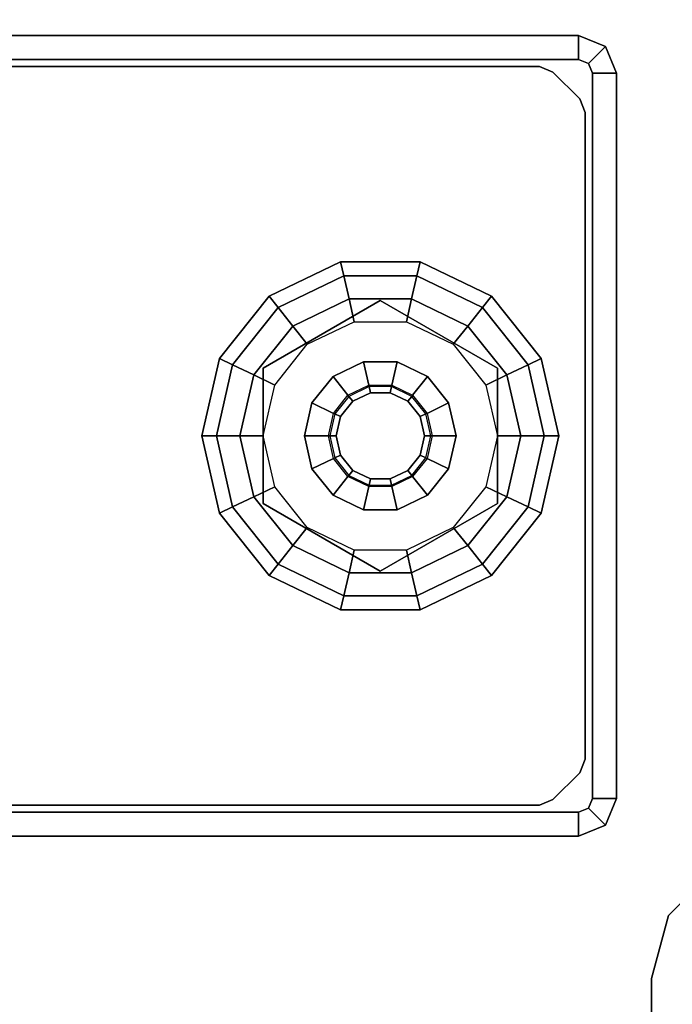
# Model space of a CAD drawing. Units: inches. Extents: x -14 to 232, y -6 to 102.
# Drawn here: x 219 to 221, y 97 to 100 of the extents above; entities that cross this region are included whole.
import ezdxf

# ---------------------------------------------------------------- set-up
doc = ezdxf.new("R2010")
doc.units = ezdxf.units.IN
doc.header["$MEASUREMENT"] = 0
for name, color, linetype in [('WKSURF-GLIDE', 6, 'Continuous'), ('WKSURF-LAM', 6, 'Continuous'), ('WKSURF-LEG', 6, 'Continuous')]:
    doc.layers.add(name, color=color, linetype=linetype)

# ---------------------------------------------------------------- blocks, each defined once
blk = doc.blocks.new('VFG2B3_1_0T')
at = {"layer": 'WKSURF-GLIDE'}
for points in [[(-0.2414, -0.7979, 0.1636), (0, -0.7428, 0.1636), (0, -0.7882, 0.2261), (-0.2217, -0.8388, 0.2261)], [(-0.2414, -0.7979, 0.0864), (0, -0.7428, 0.0864), (0, -0.7428, 0.1636), (-0.2414, -0.7979, 0.1636)], [(-0.2217, -0.8388, 0.0239), (0, -0.7882, 0.0239), (0, -0.7428, 0.0864), (-0.2414, -0.7979, 0.0864)], [(0, -0.7428, 0.1636), (0.2414, -0.7979, 0.1636), (0.2217, -0.8388, 0.2261), (0, -0.7882, 0.2261)], [(0, -0.7428, 0.0864), (0.2414, -0.7979, 0.0864), (0.2414, -0.7979, 0.1636), (0, -0.7428, 0.1636)], [(0, -0.7882, 0.0239), (0.2217, -0.8388, 0.0239), (0.2414, -0.7979, 0.0864), (0, -0.7428, 0.0864)], [(-0.2217, -0.8388, 0.2261), (0, -0.7882, 0.2261), (0, -0.8617, 0.25), (-0.1898, -0.905, 0.25)], [(-0.1898, -0.905), (0, -0.8617), (0, -0.7882, 0.0239), (-0.2217, -0.8388, 0.0239)], [(0, -0.7882, 0.2261), (0.2217, -0.8388, 0.2261), (0.1898, -0.905, 0.25), (0, -0.8617, 0.25)], [(0, -0.8617), (0.1898, -0.905), (0.2217, -0.8388, 0.0239), (0, -0.7882, 0.0239)], [(-0.435, -0.9523, 0.1636), (-0.2414, -0.7979, 0.1636), (-0.2217, -0.8388, 0.2261), (-0.3995, -0.9806, 0.2261)], [(-0.435, -0.9523, 0.0864), (-0.2414, -0.7979, 0.0864), (-0.2414, -0.7979, 0.1636), (-0.435, -0.9523, 0.1636)], [(-0.3995, -0.9806, 0.0239), (-0.2217, -0.8388, 0.0239), (-0.2414, -0.7979, 0.0864), (-0.435, -0.9523, 0.0864)], [(0.2414, -0.7979, 0.1636), (0.435, -0.9523, 0.1636), (0.3995, -0.9806, 0.2261), (0.2217, -0.8388, 0.2261)], [(0.2217, -0.8388, 0.0239), (0.3995, -0.9806, 0.0239), (0.435, -0.9523, 0.0864), (0.2414, -0.7979, 0.0864)], [(0.2414, -0.7979, 0.0864), (0.435, -0.9523, 0.0864), (0.435, -0.9523, 0.1636), (0.2414, -0.7979, 0.1636)], [(-0.3995, -0.9806, 0.2261), (-0.2217, -0.8388, 0.2261), (-0.1898, -0.905, 0.25), (-0.3421, -1.0264, 0.25)], [(-0.3421, -1.0264), (-0.1898, -0.905), (-0.2217, -0.8388, 0.0239), (-0.3995, -0.9806, 0.0239)], [(0.2217, -0.8388, 0.2261), (0.3995, -0.9806, 0.2261), (0.3421, -1.0264, 0.25), (0.1898, -0.905, 0.25)], [(0.1898, -0.905), (0.3421, -1.0264), (0.3995, -0.9806, 0.0239), (0.2217, -0.8388, 0.0239)], [(0, -0.8617, 0.25), (-0.1898, -0.905, 0.25), (-0.1584, -0.9704, 0.25), (0, -0.9342, 0.25)], [(0.1898, -0.905, 0.25), (0, -0.8617, 0.25), (0, -0.9342, 0.25), (0.1584, -0.9704, 0.25)], [(-0.1898, -0.905, 0.25), (-0.3421, -1.0264, 0.25), (-0.2854, -1.0716, 0.25), (-0.1584, -0.9704, 0.25)], [(0.3421, -1.0264, 0.25), (0.1898, -0.905, 0.25), (0.1584, -0.9704, 0.25), (0.2854, -1.0716, 0.25)], [(-0.2107, -0.9342, 0.25), (-0.2107, -0.9342, 0.4469), (-0.4215, -1.2992, 0.4469), (-0.4215, -1.2992, 0.25)], [(0.2107, -0.9342, 0.4469), (0.2107, -0.9342, 0.25), (-0.2107, -0.9342, 0.25), (-0.2107, -0.9342, 0.4469)], [(0.4215, -1.2992, 0.4469), (0.4215, -1.2992, 0.25), (0.2107, -0.9342, 0.25), (0.2107, -0.9342, 0.4469)], [(-0.5424, -1.1754, 0.1636), (-0.435, -0.9523, 0.1636), (-0.3995, -0.9806, 0.2261), (-0.4982, -1.1855, 0.2261)], [(-0.5424, -1.1754, 0.0864), (-0.435, -0.9523, 0.0864), (-0.435, -0.9523, 0.1636), (-0.5424, -1.1754, 0.1636)], [(-0.4982, -1.1855, 0.0239), (-0.3995, -0.9806, 0.0239), (-0.435, -0.9523, 0.0864), (-0.5424, -1.1754, 0.0864)], [(-0.4982, -1.1855, 0.2261), (-0.3995, -0.9806, 0.2261), (-0.3421, -1.0264, 0.25), (-0.4265, -1.2019, 0.25)], [(-0.4265, -1.2019), (-0.3421, -1.0264), (-0.3995, -0.9806, 0.0239), (-0.4982, -1.1855, 0.0239)], [(0.3995, -0.9806, 0.2261), (0.4982, -1.1855, 0.2261), (0.4265, -1.2019, 0.25), (0.3421, -1.0264, 0.25)], [(0.3421, -1.0264), (0.4265, -1.2019), (0.4982, -1.1855, 0.0239), (0.3995, -0.9806, 0.0239)], [(0.435, -0.9523, 0.1636), (0.5424, -1.1754, 0.1636), (0.4982, -1.1855, 0.2261), (0.3995, -0.9806, 0.2261)], [(0.3995, -0.9806, 0.0239), (0.4982, -1.1855, 0.0239), (0.5424, -1.1754, 0.0864), (0.435, -0.9523, 0.0864)], [(0.435, -0.9523, 0.0864), (0.5424, -1.1754, 0.0864), (0.5424, -1.1754, 0.1636), (0.435, -0.9523, 0.1636)], [(-0.3421, -1.0264, 0.25), (-0.4265, -1.2019, 0.25), (-0.3558, -1.218, 0.25), (-0.2854, -1.0716, 0.25)], [(0.4265, -1.2019, 0.25), (0.3421, -1.0264, 0.25), (0.2854, -1.0716, 0.25), (0.3558, -1.218, 0.25)], [(0, -1.0629, 0.8673), (-0.1025, -1.0863, 0.8673), (-0.0701, -1.1536, 0.8673), (0, -1.1376, 0.8673)], [(-0.1025, -1.0863, 0.4469), (0, -1.0629, 0.4469), (0, -1.0629, 0.8673), (-0.1025, -1.0863, 0.8673)], [(0.1025, -1.0863, 0.8673), (0, -1.0629, 0.8673), (0, -1.1376, 0.8673), (0.0701, -1.1536, 0.8673)], [(0, -1.0629, 0.4469), (0.1025, -1.0863, 0.4469), (0.1025, -1.0863, 0.8673), (0, -1.0629, 0.8673)], [(-0.1025, -1.0863, 0.8673), (-0.1848, -1.1519, 0.8673), (-0.1263, -1.1985, 0.8673), (-0.0701, -1.1536, 0.8673)], [(-0.1848, -1.1519, 0.4469), (-0.1025, -1.0863, 0.4469), (-0.1025, -1.0863, 0.8673), (-0.1848, -1.1519, 0.8673)], [(0.1848, -1.1519, 0.8673), (0.1025, -1.0863, 0.8673), (0.0701, -1.1536, 0.8673), (0.1263, -1.1985, 0.8673)], [(0.1025, -1.0863, 0.4469), (0.1848, -1.1519, 0.4469), (0.1848, -1.1519, 0.8673), (0.1025, -1.0863, 0.8673)], [(-0.1848, -1.1519, 0.8673), (-0.2304, -1.2466, 0.8673), (-0.1575, -1.2633, 0.8673), (-0.1263, -1.1985, 0.8673)], [(-0.2304, -1.2466, 0.4469), (-0.1848, -1.1519, 0.4469), (-0.1848, -1.1519, 0.8673), (-0.2304, -1.2466, 0.8673)], [(-0.1263, -1.1985, 0.8673), (-0.0701, -1.1536, 0.8673), (-0.0683, -1.1573, 2.7264), (-0.1231, -1.201, 2.7264)], [(-0.0683, -1.1573, 2.7264), (-0.1231, -1.201, 2.7264), (-0.1077, -1.2133, 2.7461), (-0.0598, -1.1751, 2.7461)], [(-0.0701, -1.1536, 0.8673), (0, -1.1376, 0.8673), (0, -1.1417, 2.7264), (-0.0683, -1.1573, 2.7264)], [(0, -1.1417, 2.7264), (-0.0683, -1.1573, 2.7264), (-0.0598, -1.1751, 2.7461), (0, -1.1614, 2.7461)], [(0, -1.1376, 0.8673), (0.0701, -1.1536, 0.8673), (0.0683, -1.1573, 2.7264), (0, -1.1417, 2.7264)], [(0.0683, -1.1573, 2.7264), (0, -1.1417, 2.7264), (0, -1.1614, 2.7461), (0.0598, -1.1751, 2.7461)], [(0.1231, -1.201, 2.7264), (0.0683, -1.1573, 2.7264), (0.0598, -1.1751, 2.7461), (0.1077, -1.2133, 2.7461)], [(0.0701, -1.1536, 0.8673), (0.1263, -1.1985, 0.8673), (0.1231, -1.201, 2.7264), (0.0683, -1.1573, 2.7264)], [(0.2304, -1.2466, 0.8673), (0.1848, -1.1519, 0.8673), (0.1263, -1.1985, 0.8673), (0.1575, -1.2633, 0.8673)], [(0.1848, -1.1519, 0.4469), (0.2304, -1.2466, 0.4469), (0.2304, -1.2466, 0.8673), (0.1848, -1.1519, 0.8673)], [(-0.5424, -1.423, 0.1636), (-0.5424, -1.1754, 0.1636), (-0.4982, -1.1855, 0.2261), (-0.4982, -1.4129, 0.2261)], [(-0.5424, -1.423, 0.0864), (-0.5424, -1.1754, 0.0864), (-0.5424, -1.1754, 0.1636), (-0.5424, -1.423, 0.1636)], [(-0.4982, -1.4129, 0.0239), (-0.4982, -1.1855, 0.0239), (-0.5424, -1.1754, 0.0864), (-0.5424, -1.423, 0.0864)], [(-0.4982, -1.4129, 0.2261), (-0.4982, -1.1855, 0.2261), (-0.4265, -1.2019, 0.25), (-0.4265, -1.3966, 0.25)], [(-0.4265, -1.3966), (-0.4265, -1.2019), (-0.4982, -1.1855, 0.0239), (-0.4982, -1.4129, 0.0239)], [(0.4982, -1.1855, 0.2261), (0.4982, -1.4129, 0.2261), (0.4265, -1.3966, 0.25), (0.4265, -1.2019, 0.25)], [(0.4265, -1.2019), (0.4265, -1.3966), (0.4982, -1.4129, 0.0239), (0.4982, -1.1855, 0.0239)], [(0.5424, -1.1754, 0.1636), (0.5424, -1.423, 0.1636), (0.4982, -1.4129, 0.2261), (0.4982, -1.1855, 0.2261)], [(0.4982, -1.1855, 0.0239), (0.4982, -1.4129, 0.0239), (0.5424, -1.423, 0.0864), (0.5424, -1.1754, 0.0864)], [(0.5424, -1.1754, 0.0864), (0.5424, -1.423, 0.0864), (0.5424, -1.423, 0.1636), (0.5424, -1.1754, 0.1636)], [(-0.4265, -1.2019, 0.25), (-0.4265, -1.3966, 0.25), (-0.3558, -1.3804, 0.25), (-0.3558, -1.218, 0.25)], [(-0.1575, -1.2633, 0.8673), (-0.1263, -1.1985, 0.8673), (-0.1231, -1.201, 2.7264), (-0.1535, -1.2642, 2.7264)], [(-0.1231, -1.201, 2.7264), (-0.1535, -1.2642, 2.7264), (-0.1343, -1.2686, 2.7461), (-0.1077, -1.2133, 2.7461)], [(0.1535, -1.2642, 2.7264), (0.1231, -1.201, 2.7264), (0.1077, -1.2133, 2.7461), (0.1343, -1.2686, 2.7461)], [(0.1263, -1.1985, 0.8673), (0.1575, -1.2633, 0.8673), (0.1535, -1.2642, 2.7264), (0.1231, -1.201, 2.7264)], [(0.4265, -1.3966, 0.25), (0.4265, -1.2019, 0.25), (0.3558, -1.218, 0.25), (0.3558, -1.3804, 0.25)], [(-0.2304, -1.2466, 0.8673), (-0.2304, -1.3518, 0.8673), (-0.1575, -1.3352, 0.8673), (-0.1575, -1.2633, 0.8673)], [(-0.2304, -1.3518, 0.4469), (-0.2304, -1.2466, 0.4469), (-0.2304, -1.2466, 0.8673), (-0.2304, -1.3518, 0.8673)], [(0.2304, -1.3518, 0.8673), (0.2304, -1.2466, 0.8673), (0.1575, -1.2633, 0.8673), (0.1575, -1.3352, 0.8673)], [(0.2304, -1.2466, 0.4469), (0.2304, -1.3518, 0.4469), (0.2304, -1.3518, 0.8673), (0.2304, -1.2466, 0.8673)], [(-0.1575, -1.3352, 0.8673), (-0.1575, -1.2633, 0.8673), (-0.1535, -1.2642, 2.7264), (-0.1535, -1.3343, 2.7264)], [(-0.1535, -1.2642, 2.7264), (-0.1535, -1.3343, 2.7264), (-0.1343, -1.3299, 2.7461), (-0.1343, -1.2686, 2.7461)], [(0.1535, -1.3343, 2.7264), (0.1535, -1.2642, 2.7264), (0.1343, -1.2686, 2.7461), (0.1343, -1.3299, 2.7461)], [(0.1575, -1.2633, 0.8673), (0.1575, -1.3352, 0.8673), (0.1535, -1.3343, 2.7264), (0.1535, -1.2642, 2.7264)], [(-0.4215, -1.2992, 0.4469), (-0.4215, -1.2992, 0.25), (-0.2107, -1.6642, 0.25), (-0.2107, -1.6642, 0.4469)], [(0.2107, -1.6642, 0.4469), (0.2107, -1.6642, 0.25), (0.4215, -1.2992, 0.25), (0.4215, -1.2992, 0.4469)], [(-0.2304, -1.3518, 0.8673), (-0.1848, -1.4466, 0.8673), (-0.1263, -1.4, 0.8673), (-0.1575, -1.3352, 0.8673)], [(-0.1263, -1.4, 0.8673), (-0.1575, -1.3352, 0.8673), (-0.1535, -1.3343, 2.7264), (-0.1231, -1.3974, 2.7264)], [(-0.1535, -1.3343, 2.7264), (-0.1231, -1.3974, 2.7264), (-0.1077, -1.3851, 2.7461), (-0.1343, -1.3299, 2.7461)], [(0.1231, -1.3974, 2.7264), (0.1535, -1.3343, 2.7264), (0.1343, -1.3299, 2.7461), (0.1077, -1.3851, 2.7461)], [(0.1575, -1.3352, 0.8673), (0.1263, -1.4, 0.8673), (0.1231, -1.3974, 2.7264), (0.1535, -1.3343, 2.7264)], [(0.1848, -1.4466, 0.8673), (0.2304, -1.3518, 0.8673), (0.1575, -1.3352, 0.8673), (0.1263, -1.4, 0.8673)], [(-0.4265, -1.3966, 0.25), (-0.3421, -1.572, 0.25), (-0.2854, -1.5268, 0.25), (-0.3558, -1.3804, 0.25)], [(-0.1848, -1.4466, 0.4469), (-0.2304, -1.3518, 0.4469), (-0.2304, -1.3518, 0.8673), (-0.1848, -1.4466, 0.8673)], [(0.2304, -1.3518, 0.4469), (0.1848, -1.4466, 0.4469), (0.1848, -1.4466, 0.8673), (0.2304, -1.3518, 0.8673)], [(0.3421, -1.572, 0.25), (0.4265, -1.3966, 0.25), (0.3558, -1.3804, 0.25), (0.2854, -1.5268, 0.25)], [(-0.3995, -1.6178, 0.2261), (-0.4982, -1.4129, 0.2261), (-0.4265, -1.3966, 0.25), (-0.3421, -1.572, 0.25)], [(-0.3421, -1.572), (-0.4265, -1.3966), (-0.4982, -1.4129, 0.0239), (-0.3995, -1.6178, 0.0239)], [(-0.1848, -1.4466, 0.8673), (-0.1025, -1.5121, 0.8673), (-0.0701, -1.4448, 0.8673), (-0.1263, -1.4, 0.8673)], [(-0.0701, -1.4448, 0.8673), (-0.1263, -1.4, 0.8673), (-0.1231, -1.3974, 2.7264), (-0.0683, -1.4411, 2.7264)], [(-0.1231, -1.3974, 2.7264), (-0.0683, -1.4411, 2.7264), (-0.0598, -1.4234, 2.7461), (-0.1077, -1.3851, 2.7461)], [(0.0683, -1.4411, 2.7264), (0.1231, -1.3974, 2.7264), (0.1077, -1.3851, 2.7461), (0.0598, -1.4234, 2.7461)], [(0.1263, -1.4, 0.8673), (0.0701, -1.4448, 0.8673), (0.0683, -1.4411, 2.7264), (0.1231, -1.3974, 2.7264)], [(0.1025, -1.5121, 0.8673), (0.1848, -1.4466, 0.8673), (0.1263, -1.4, 0.8673), (0.0701, -1.4448, 0.8673)], [(0.4982, -1.4129, 0.2261), (0.3995, -1.6178, 0.2261), (0.3421, -1.572, 0.25), (0.4265, -1.3966, 0.25)], [(0.4265, -1.3966), (0.3421, -1.572), (0.3995, -1.6178, 0.0239), (0.4982, -1.4129, 0.0239)], [(-0.435, -1.6461, 0.1636), (-0.5424, -1.423, 0.1636), (-0.4982, -1.4129, 0.2261), (-0.3995, -1.6178, 0.2261)], [(-0.3995, -1.6178, 0.0239), (-0.4982, -1.4129, 0.0239), (-0.5424, -1.423, 0.0864), (-0.435, -1.6461, 0.0864)], [(-0.435, -1.6461, 0.0864), (-0.5424, -1.423, 0.0864), (-0.5424, -1.423, 0.1636), (-0.435, -1.6461, 0.1636)], [(0, -1.4608, 0.8673), (-0.0701, -1.4448, 0.8673), (-0.0683, -1.4411, 2.7264), (0, -1.4567, 2.7264)], [(-0.0683, -1.4411, 2.7264), (0, -1.4567, 2.7264), (0, -1.437, 2.7461), (-0.0598, -1.4234, 2.7461)], [(0, -1.4567, 2.7264), (0.0683, -1.4411, 2.7264), (0.0598, -1.4234, 2.7461), (0, -1.437, 2.7461)], [(0.0701, -1.4448, 0.8673), (0, -1.4608, 0.8673), (0, -1.4567, 2.7264), (0.0683, -1.4411, 2.7264)], [(0.5424, -1.423, 0.1636), (0.435, -1.6461, 0.1636), (0.3995, -1.6178, 0.2261), (0.4982, -1.4129, 0.2261)], [(0.4982, -1.4129, 0.0239), (0.3995, -1.6178, 0.0239), (0.435, -1.6461, 0.0864), (0.5424, -1.423, 0.0864)], [(0.5424, -1.423, 0.0864), (0.435, -1.6461, 0.0864), (0.435, -1.6461, 0.1636), (0.5424, -1.423, 0.1636)], [(-0.1025, -1.5121, 0.4469), (-0.1848, -1.4466, 0.4469), (-0.1848, -1.4466, 0.8673), (-0.1025, -1.5121, 0.8673)], [(-0.1025, -1.5121, 0.8673), (0, -1.5355, 0.8673), (0, -1.4608, 0.8673), (-0.0701, -1.4448, 0.8673)], [(0, -1.5355, 0.8673), (0.1025, -1.5121, 0.8673), (0.0701, -1.4448, 0.8673), (0, -1.4608, 0.8673)], [(0.1848, -1.4466, 0.4469), (0.1025, -1.5121, 0.4469), (0.1025, -1.5121, 0.8673), (0.1848, -1.4466, 0.8673)], [(-0.3421, -1.572, 0.25), (-0.1898, -1.6934, 0.25), (-0.1584, -1.6281, 0.25), (-0.2854, -1.5268, 0.25)], [(0, -1.5355, 0.4469), (-0.1025, -1.5121, 0.4469), (-0.1025, -1.5121, 0.8673), (0, -1.5355, 0.8673)], [(0.1025, -1.5121, 0.4469), (0, -1.5355, 0.4469), (0, -1.5355, 0.8673), (0.1025, -1.5121, 0.8673)], [(0.1898, -1.6934, 0.25), (0.3421, -1.572, 0.25), (0.2854, -1.5268, 0.25), (0.1584, -1.6281, 0.25)], [(-0.2217, -1.7596, 0.2261), (-0.3995, -1.6178, 0.2261), (-0.3421, -1.572, 0.25), (-0.1898, -1.6934, 0.25)], [(-0.1898, -1.6934), (-0.3421, -1.572), (-0.3995, -1.6178, 0.0239), (-0.2217, -1.7596, 0.0239)], [(0.3995, -1.6178, 0.2261), (0.2217, -1.7596, 0.2261), (0.1898, -1.6934, 0.25), (0.3421, -1.572, 0.25)], [(0.3421, -1.572), (0.1898, -1.6934), (0.2217, -1.7596, 0.0239), (0.3995, -1.6178, 0.0239)], [(-0.2414, -1.8005, 0.1636), (-0.435, -1.6461, 0.1636), (-0.3995, -1.6178, 0.2261), (-0.2217, -1.7596, 0.2261)], [(-0.2217, -1.7596, 0.0239), (-0.3995, -1.6178, 0.0239), (-0.435, -1.6461, 0.0864), (-0.2414, -1.8005, 0.0864)], [(0.435, -1.6461, 0.1636), (0.2414, -1.8005, 0.1636), (0.2217, -1.7596, 0.2261), (0.3995, -1.6178, 0.2261)], [(0.3995, -1.6178, 0.0239), (0.2217, -1.7596, 0.0239), (0.2414, -1.8005, 0.0864), (0.435, -1.6461, 0.0864)], [(-0.2414, -1.8005, 0.0864), (-0.435, -1.6461, 0.0864), (-0.435, -1.6461, 0.1636), (-0.2414, -1.8005, 0.1636)], [(-0.1898, -1.6934, 0.25), (0, -1.7367, 0.25), (0, -1.6642, 0.25), (-0.1584, -1.6281, 0.25)], [(0, -1.7367, 0.25), (0.1898, -1.6934, 0.25), (0.1584, -1.6281, 0.25), (0, -1.6642, 0.25)], [(0.435, -1.6461, 0.0864), (0.2414, -1.8005, 0.0864), (0.2414, -1.8005, 0.1636), (0.435, -1.6461, 0.1636)], [(-0.2107, -1.6642, 0.25), (-0.2107, -1.6642, 0.4469), (0.2107, -1.6642, 0.4469), (0.2107, -1.6642, 0.25)], [(0, -1.8102, 0.2261), (-0.2217, -1.7596, 0.2261), (-0.1898, -1.6934, 0.25), (0, -1.7367, 0.25)], [(0, -1.7367), (-0.1898, -1.6934), (-0.2217, -1.7596, 0.0239), (0, -1.8102, 0.0239)], [(0.2217, -1.7596, 0.2261), (0, -1.8102, 0.2261), (0, -1.7367, 0.25), (0.1898, -1.6934, 0.25)], [(0.1898, -1.6934), (0, -1.7367), (0, -1.8102, 0.0239), (0.2217, -1.7596, 0.0239)], [(0, -1.8556, 0.1636), (-0.2414, -1.8005, 0.1636), (-0.2217, -1.7596, 0.2261), (0, -1.8102, 0.2261)], [(0, -1.8102, 0.0239), (-0.2217, -1.7596, 0.0239), (-0.2414, -1.8005, 0.0864), (0, -1.8556, 0.0864)], [(0.2414, -1.8005, 0.1636), (0, -1.8556, 0.1636), (0, -1.8102, 0.2261), (0.2217, -1.7596, 0.2261)], [(0.2217, -1.7596, 0.0239), (0, -1.8102, 0.0239), (0, -1.8556, 0.0864), (0.2414, -1.8005, 0.0864)], [(0, -1.8556, 0.0864), (-0.2414, -1.8005, 0.0864), (-0.2414, -1.8005, 0.1636), (0, -1.8556, 0.1636)], [(0.2414, -1.8005, 0.0864), (0, -1.8556, 0.0864), (0, -1.8556, 0.1636), (0.2414, -1.8005, 0.1636)]]:
    blk.add_3dface(points, dxfattribs=at)
for points, invisible_edges in [([(0.3421, -1.0264), (0, -0.8617), (-0.1898, -0.905), (0.4265, -1.2019)], 5), ([(0.1898, -0.905), (0.1898, -0.905), (0.3421, -1.0264), (0, -0.8617)], 4), ([(-0.1898, -0.905), (0.4265, -1.2019), (0.4265, -1.3966), (-0.3421, -1.0264)], 5), ([(-0.2107, -0.9342, 0.4469), (-0.4215, -1.2992, 0.4469), (0.2107, -1.6642, 0.4469), (0.4215, -1.2992, 0.4469)], 10), ([(-0.2107, -0.9342, 0.25), (-0.4215, -1.2992, 0.25), (0.2107, -1.6642, 0.25), (0.4215, -1.2992, 0.25)], 10), ([(0.4215, -1.2992, 0.4469), (0.4215, -1.2992, 0.4469), (0.2107, -0.9342, 0.4469), (-0.2107, -0.9342, 0.4469)], 8), ([(0.4215, -1.2992, 0.25), (0.4215, -1.2992, 0.25), (0.2107, -0.9342, 0.25), (-0.2107, -0.9342, 0.25)], 8), ([(-0.4265, -1.2019), (-0.3421, -1.0264), (0.4265, -1.3966), (0.3421, -1.572)], 10), ([(0.0598, -1.1751, 2.7461), (0, -1.1614, 2.7461), (-0.0598, -1.1751, 2.7461), (0.1077, -1.2133, 2.7461)], 4), ([(0.1343, -1.2686, 2.7461), (0.1077, -1.2133, 2.7461), (-0.0598, -1.1751, 2.7461), (-0.1077, -1.2133, 2.7461)], 10), ([(0.1898, -1.6934), (-0.4265, -1.3966), (-0.4265, -1.2019), (0.3421, -1.572)], 5), ([(0.1343, -1.3299, 2.7461), (0.1343, -1.2686, 2.7461), (-0.1077, -1.2133, 2.7461), (-0.1343, -1.2686, 2.7461)], 10), ([(-0.1343, -1.2686, 2.7461), (-0.1343, -1.3299, 2.7461), (0.1077, -1.3851, 2.7461), (0.1343, -1.3299, 2.7461)], 10), ([(-0.4215, -1.2992, 0.4469), (-0.4215, -1.2992, 0.4469), (-0.2107, -1.6642, 0.4469), (0.2107, -1.6642, 0.4469)], 8), ([(-0.4215, -1.2992, 0.25), (-0.4215, -1.2992, 0.25), (-0.2107, -1.6642, 0.25), (0.2107, -1.6642, 0.25)], 8), ([(-0.1077, -1.3851, 2.7461), (0.0598, -1.4234, 2.7461), (0.1077, -1.3851, 2.7461), (-0.1343, -1.3299, 2.7461)], 5), ([(-0.3421, -1.572), (0, -1.7367), (0.1898, -1.6934), (-0.4265, -1.3966)], 5), ([(-0.0598, -1.4234, 2.7461), (0, -1.437, 2.7461), (0.0598, -1.4234, 2.7461), (-0.1077, -1.3851, 2.7461)], 4), ([(-0.1898, -1.6934), (-0.1898, -1.6934), (-0.3421, -1.572), (0, -1.7367)], 4)]:
    blk.add_3dface(points, dxfattribs=dict(at, invisible_edges=invisible_edges))
at = {"layer": 'WKSURF-LEG'}
for points in [[(-1.1732, 1.9173, 27.2258), (-1.248, 1.9173, 27.2258), (-1.248, -1.9173, 27.2258), (-1.1732, -1.9173, 27.2258)], [(-1.248, -1.9173, 27.2258), (-1.248, 1.9173, 27.2258), (-1.248, 1.9173, 0.2422), (-1.248, -1.9173, 0.2422)], [(-1.1732, 1.9173, 0.2422), (-1.248, 1.9173, 0.2422), (-1.248, -1.9173, 0.2422), (-1.1732, -1.9173, 0.2422)], [(-1.1732, 1.9173, 27.2258), (-1.1732, 1.9173, 0.2422), (-1.1732, -1.9173, 0.2422), (-1.1732, -1.9173, 27.2258)], [(1.1732, 1.9173, 27.2258), (1.1732, 1.9173, 0.2422), (1.1732, -1.9173, 0.2422), (1.1732, -1.9173, 27.2258)], [(1.1732, -1.9173, 27.2258), (1.248, -1.9173, 27.2258), (1.248, 1.9173, 27.2258), (1.1732, 1.9173, 27.2258)], [(1.1732, -1.9173, 0.2422), (1.248, -1.9173, 0.2422), (1.248, 1.9173, 0.2422), (1.1732, 1.9173, 0.2422)], [(1.248, -1.9173, 0.2422), (1.248, 1.9173, 0.2422), (1.248, 1.9173, 27.2258), (1.248, -1.9173, 27.2258)], [(-1.1506, 1.7954, 0.4769), (-1.1506, 1.7954, 0.7269), (-1.1506, -1.7954, 0.7269), (-1.1506, -1.7954, 0.4769)], [(1.1506, -1.7954, 0.4769), (1.1506, -1.7954, 0.7269), (1.1506, 1.623, 0.7269), (1.1506, 1.623, 0.4769)], [(-1.1333, -1.8372, 0.7269), (-1.1333, -1.8372, 0.4769), (-1.1506, -1.7954, 0.4769), (-1.1506, -1.7954, 0.7269)], [(1.1333, -1.8372, 0.7269), (1.1333, -1.8372, 0.4769), (1.1506, -1.7954, 0.4769), (1.1506, -1.7954, 0.7269)], [(-1.1333, -1.8372, 0.7269), (-1.1333, -1.8372, 0.4769), (-1.0498, -1.9207, 0.4769), (-1.0498, -1.9207, 0.7269)], [(1.0498, -1.9207, 0.4769), (1.0498, -1.9207, 0.7269), (1.1333, -1.8372, 0.7269), (1.1333, -1.8372, 0.4769)], [(-1.1732, -1.9173, 0.2422), (-1.248, -1.9173, 0.2422), (-1.2134, -2.0008, 0.2422), (-1.1605, -1.9479, 0.2422)], [(-1.248, -1.9173, 0.2422), (-1.248, -1.9173, 27.2258), (-1.2134, -2.0008, 27.2258), (-1.2134, -2.0008, 0.2422)], [(-1.248, -1.9173, 27.2258), (-1.1732, -1.9173, 27.2258), (-1.1605, -1.9479, 27.2258), (-1.2134, -2.0008, 27.2258)], [(-1.1732, -1.9173, 27.2258), (-1.1732, -1.9173, 0.2422), (-1.1605, -1.9479, 0.2422), (-1.1605, -1.9479, 27.2258)], [(-1.0498, -1.9207, 0.7269), (-1.008, -1.938, 0.7269), (-1.008, -1.938, 0.4769), (-1.0498, -1.9207, 0.4769)], [(1.008, -1.938, 0.7269), (1.008, -1.938, 0.4769), (1.0498, -1.9207, 0.4769), (1.0498, -1.9207, 0.7269)], [(1.1605, -1.9479, 0.2422), (1.1605, -1.9479, 27.2258), (1.1732, -1.9173, 27.2258), (1.1732, -1.9173, 0.2422)], [(1.1605, -1.9479, 27.2258), (1.2134, -2.0008, 27.2258), (1.248, -1.9173, 27.2258), (1.1732, -1.9173, 27.2258)], [(1.1732, -1.9173, 0.2422), (1.248, -1.9173, 0.2422), (1.2134, -2.0008, 0.2422), (1.1605, -1.9479, 0.2422)], [(1.2134, -2.0008, 27.2258), (1.2134, -2.0008, 0.2422), (1.248, -1.9173, 0.2422), (1.248, -1.9173, 27.2258)], [(-1.1605, -1.9479, 0.2422), (-1.2134, -2.0008, 0.2422), (-1.1299, -2.0354, 0.2422), (-1.1299, -1.9606, 0.2422)], [(-1.2134, -2.0008, 27.2258), (-1.1605, -1.9479, 27.2258), (-1.1299, -1.9606, 27.2258), (-1.1299, -2.0354, 27.2258)], [(-1.1605, -1.9479, 27.2258), (-1.1605, -1.9479, 0.2422), (-1.1299, -1.9606, 0.2422), (-1.1299, -1.9606, 27.2258)], [(-1.1299, -1.9606, 27.2258), (-1.1299, -1.9606, 0.2422), (1.1299, -1.9606, 0.2422), (1.1299, -1.9606, 27.2258)], [(1.1299, -2.0354, 27.2258), (1.1299, -1.9606, 27.2258), (-1.1299, -1.9606, 27.2258), (-1.1299, -2.0354, 27.2258)], [(1.1299, -2.0354, 0.2422), (1.1299, -1.9606, 0.2422), (-1.1299, -1.9606, 0.2422), (-1.1299, -2.0354, 0.2422)], [(-1.008, -1.938, 0.4769), (-1.008, -1.938, 0.7269), (1.008, -1.938, 0.7269), (1.008, -1.938, 0.4769)], [(1.1299, -1.9606, 0.2422), (1.1299, -1.9606, 27.2258), (1.1605, -1.9479, 27.2258), (1.1605, -1.9479, 0.2422)], [(1.1299, -1.9606, 27.2258), (1.1299, -2.0354, 27.2258), (1.2134, -2.0008, 27.2258), (1.1605, -1.9479, 27.2258)], [(1.1605, -1.9479, 0.2422), (1.2134, -2.0008, 0.2422), (1.1299, -2.0354, 0.2422), (1.1299, -1.9606, 0.2422)], [(-1.2134, -2.0008, 0.2422), (-1.2134, -2.0008, 27.2258), (-1.1299, -2.0354, 27.2258), (-1.1299, -2.0354, 0.2422)], [(1.1299, -2.0354, 27.2258), (1.1299, -2.0354, 0.2422), (1.2134, -2.0008, 0.2422), (1.2134, -2.0008, 27.2258)], [(1.1299, -2.0354, 0.2422), (-1.1299, -2.0354, 0.2422), (-1.1299, -2.0354, 27.2258), (1.1299, -2.0354, 27.2258)], [(-2.3652, -2.1446, 27.45), (-2.3652, -2.1446, 27.2258), (-1.6913, -2.1446, 27.2258), (-1.6913, -2.1446, 27.45)], [(-1.6913, -2.1446, 27.45), (-1.6913, -2.1446, 27.2258), (-1.4944, -2.1974, 27.2258), (-1.4944, -2.1974, 27.45)], [(-1.4944, -2.1974, 27.45), (-1.4944, -2.1974, 27.2258), (-1.3503, -2.3415, 27.2258), (-1.3503, -2.3415, 27.45)]]:
    blk.add_3dface(points, dxfattribs=at)
for points, invisible_edges in [([(1.1506, -1.7954, 0.7269), (-1.1506, -1.7954, 0.7269), (-1.1506, 1.7954, 0.7269), (0.9118, 1.7461, 0.7269)], 13), ([(0.9118, 1.7461, 0.4769), (-1.1506, 1.7954, 0.4769), (-1.1506, -1.7954, 0.4769), (1.1506, -1.7954, 0.4769)], 13), ([(2.248, -1.3603, 27.45), (2.248, 1.3603, 27.45), (-2.7589, 1.7509, 27.45), (-2.7589, -1.7509, 27.45)], 10), ([(-2.7589, -1.7509, 27.2258), (-2.7589, 1.7509, 27.2258), (2.248, 1.3603, 27.2258), (2.248, -1.3603, 27.2258)], 10), ([(0.9118, 1.7461, 0.7269), (1.1506, -1.7954, 0.7269), (0.9587, 1.6992, 0.7269)], 3), ([(0.9587, 1.6992, 0.4769), (0.9587, 1.6992, 0.4769), (1.1506, -1.7954, 0.4769), (0.9118, 1.7461, 0.4769)], 6), ([(0.9587, 1.6992, 0.7269), (1.0226, 1.6821, 0.7269), (1.1506, -1.7954, 0.7269)], 10), ([(1.1506, -1.7954, 0.4769), (1.1506, -1.7954, 0.4769), (1.0226, 1.6821, 0.4769), (0.9587, 1.6992, 0.4769)], 10), ([(1.1506, -1.7954, 0.7269), (1.1506, 1.623, 0.7269), (1.0915, 1.6821, 0.7269), (1.0226, 1.6821, 0.7269)], 8), ([(1.0226, 1.6821, 0.4769), (1.0915, 1.6821, 0.4769), (1.1506, 1.623, 0.4769), (1.1506, -1.7954, 0.4769)], 8), ([(-2.7589, -1.7509, 27.45), (-2.3652, -2.1446, 27.45), (-1.6913, -2.1446, 27.45), (2.248, -1.3603, 27.45)], 13), ([(2.248, -1.3603, 27.2258), (-1.6913, -2.1446, 27.2258), (-2.3652, -2.1446, 27.2258), (-2.7589, -1.7509, 27.2258)], 13), ([(2.248, -1.3603, 27.45), (2.248, -1.3603, 27.45), (-1.6913, -2.1446, 27.45), (-1.4944, -2.1974, 27.45)], 10), ([(-1.4944, -2.1974, 27.2258), (-1.6913, -2.1446, 27.2258), (2.248, -1.3603, 27.2258)], 10), ([(-1.3503, -2.3415, 27.45), (2.1518, -2.2212, 27.45), (2.248, -1.3603, 27.45), (-1.4944, -2.1974, 27.45)], 5), ([(-1.4944, -2.1974, 27.2258), (2.248, -1.3603, 27.2258), (2.1518, -2.2212, 27.2258), (-1.3503, -2.3415, 27.2258)], 5), ([(-1.1333, -1.8372, 0.7269), (1.1333, -1.8372, 0.7269), (1.1506, -1.7954, 0.7269), (-1.1506, -1.7954, 0.7269)], 5), ([(-1.1506, -1.7954, 0.4769), (1.1506, -1.7954, 0.4769), (1.1333, -1.8372, 0.4769), (-1.1333, -1.8372, 0.4769)], 5), ([(1.0498, -1.9207, 0.7269), (-1.0498, -1.9207, 0.7269), (-1.1333, -1.8372, 0.7269), (1.1333, -1.8372, 0.7269)], 5), ([(1.1333, -1.8372, 0.4769), (-1.1333, -1.8372, 0.4769), (-1.0498, -1.9207, 0.4769), (1.0498, -1.9207, 0.4769)], 5), ([(-1.008, -1.938, 0.7269), (1.008, -1.938, 0.7269), (1.0498, -1.9207, 0.7269), (-1.0498, -1.9207, 0.7269)], 4), ([(-1.0498, -1.9207, 0.4769), (1.0498, -1.9207, 0.4769), (1.008, -1.938, 0.4769), (-1.008, -1.938, 0.4769)], 1)]:
    blk.add_3dface(points, dxfattribs=dict(at, invisible_edges=invisible_edges))
blk = doc.blocks.new('VFGS34_2148L04_0T')
at = {"layer": 'WKSURF-LAM'}
for points in [[(0, 21, 28.626), (0, 0, 28.626), (48, 0, 28.626), (48, 21, 28.626)], [(0, 21, 27.45), (0, 0, 27.45), (48, 0, 27.45), (48, 21, 27.45)]]:
    blk.add_3dface(points, dxfattribs=at)

msp = doc.modelspace()

# ---------------------------------------------------------------- block references
at = {"rotation": 90}
for name, p in [('VFGS34_2148L04_0T', (229.75, 54)), ('VFG2B3_1_0T', (219.25, 98.877))]:
    msp.add_blockref(name, p, dxfattribs=at)

doc.saveas('drawing.dxf')
